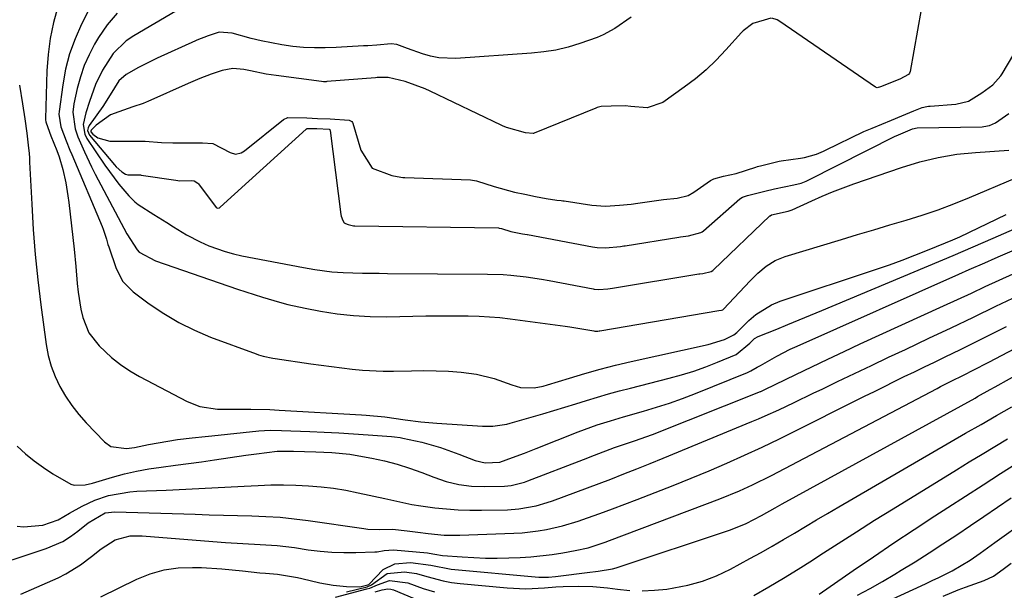
# Model space of a CAD drawing. Units: inches. Extents: x 1900207 to 1905551, y 427310 to 432607.
# Drawn here: x 1902669 to 1902898, y 428987 to 429120 of the extents above; entities that cross this region are included whole.
import ezdxf

# ---------------------------------------------------------------- set-up
doc = ezdxf.new("R2010")
doc.units = ezdxf.units.IN
doc.header["$MEASUREMENT"] = 0
doc.layers.add('7', color=7, linetype='Continuous')
doc.layers.add('8', color=7, linetype='Continuous')

msp = doc.modelspace()

# ---------------------------------------------------------------- linework, layer by layer
at = {"layer": '7', "color": 18}
for points in [[(1902687.8, 429127.65, 1758), (1902683.14, 429118.46, 1758), (1902681.62, 429115.06, 1758), (1902680.35, 429111.59, 1758), (1902679.43, 429108.01, 1758), (1902678.74, 429104.35, 1758), (1902677.9, 429098.14, 1758), (1902677.85, 429097.54, 1758), (1902678.29, 429094.56, 1758), (1902679.53, 429091.31, 1758), (1902680.41, 429089.16, 1758), (1902680.86, 429088.09, 1758), (1902687.97, 429071.33, 1758), (1902688.2, 429070.75, 1758), (1902688.93, 429068.38, 1758), (1902689.29, 429067.18, 1758), (1902689.48, 429066.59, 1758), (1902691.17, 429061.57, 1758), (1902692.75, 429058.53, 1758), (1902695.16, 429056.11, 1758), (1902698.91, 429053.34, 1758), (1902702.3, 429051.05, 1758), (1902705.79, 429048.97, 1758), (1902709.45, 429047.19, 1758), (1902713.21, 429045.6, 1758), (1902723.78, 429041.67, 1758), (1902724.32, 429041.48, 1758), (1902725.43, 429041.15, 1758), (1902727.69, 429040.67, 1758), (1902728.26, 429040.58, 1758), (1902736.56, 429039.38, 1758), (1902741.35, 429038.72, 1758), (1902746.15, 429038.1, 1758), (1902748.56, 429037.86, 1758), (1902753.38, 429037.64, 1758), (1902755.8, 429037.65, 1758), (1902759.96, 429037.77, 1758), (1902762.86, 429037.81, 1758), (1902765.75, 429037.77, 1758), (1902768.64, 429037.63, 1758), (1902771.53, 429037.42, 1758), (1902775.12, 429036.99, 1758), (1902779.28, 429035.98, 1758), (1902783.32, 429034.44, 1758), (1902785.36, 429033.85, 1758), (1902788.54, 429033.81, 1758), (1902790.65, 429034.18, 1758), (1902791.69, 429034.46, 1758), (1902796.75, 429036.05, 1758), (1902800.33, 429037.11, 1758), (1902803.92, 429038.12, 1758), (1902807.53, 429039.04, 1758), (1902811.16, 429039.89, 1758), (1902829.07, 429043.88, 1758), (1902832.91, 429045.06, 1758), (1902835.1, 429046.1, 1758), (1902835.73, 429046.7, 1758), (1902838.55, 429049.47, 1758), (1902840.2, 429050.88, 1758), (1902843.86, 429053.11, 1758), (1902845.86, 429053.94, 1758), (1902868.31, 429061.43, 1758), (1902871.3, 429062.46, 1758), (1902874.28, 429063.53, 1758), (1902877.24, 429064.66, 1758), (1902880.18, 429065.82, 1758), (1902884.39, 429067.52, 1758), (1902886.04, 429068.22, 1758), (1902887.67, 429068.97, 1758), (1902898.49, 429074.12, 1758)], [(1902705.13, 429121.47, 1754), (1902695.29, 429115.79, 1754), (1902693.52, 429114.58, 1754), (1902690.5, 429111.63, 1754), (1902688.01, 429107.72, 1754), (1902686.41, 429104.38, 1754), (1902684.96, 429100.43, 1754), (1902684.13, 429097.82, 1754), (1902683.52, 429095.08, 1754), (1902683.88, 429092.86, 1754), (1902684.4, 429091.81, 1754), (1902688.55, 429085.66, 1754), (1902690.71, 429082.65, 1754), (1902691.86, 429081.21, 1754), (1902694.14, 429078.51, 1754), (1902695.56, 429077.1, 1754), (1902696.34, 429076.48, 1754), (1902699.97, 429074.17, 1754), (1902703.01, 429072.26, 1754), (1902704.52, 429071.3, 1754), (1902707.56, 429069.42, 1754), (1902710.73, 429067.77, 1754), (1902712.79, 429066.86, 1754), (1902716.58, 429065.51, 1754), (1902718.53, 429064.99, 1754), (1902720.49, 429064.55, 1754), (1902734.87, 429061.81, 1754), (1902737.48, 429061.35, 1754), (1902741.42, 429060.81, 1754), (1902744.07, 429060.61, 1754), (1902748.55, 429060.5, 1754), (1902752.43, 429060.45, 1754), (1902754.37, 429060.44, 1754), (1902777.71, 429060.28, 1754), (1902781.31, 429060.16, 1754), (1902783.11, 429060.02, 1754), (1902786.69, 429059.62, 1754), (1902790.26, 429059.08, 1754), (1902792.03, 429058.76, 1754), (1902802.28, 429056.81, 1754), (1902802.5, 429056.77, 1754), (1902803.64, 429056.68, 1754), (1902805.69, 429056.82, 1754), (1902806.84, 429056.98, 1754), (1902826.93, 429060.32, 1754), (1902827.15, 429060.36, 1754), (1902827.82, 429060.44, 1754), (1902829.77, 429060.85, 1754), (1902830.14, 429061.1, 1754), (1902830.31, 429061.25, 1754), (1902843.46, 429073.8, 1754), (1902843.52, 429073.86, 1754), (1902843.87, 429074.03, 1754), (1902847.69, 429074.91, 1754), (1902848.44, 429075.15, 1754), (1902848.64, 429075.24, 1754), (1902853.23, 429077.34, 1754), (1902855.64, 429078.4, 1754), (1902858.07, 429079.42, 1754), (1902860.52, 429080.36, 1754), (1902863, 429081.25, 1754), (1902874.14, 429085.08, 1754), (1902878.36, 429086.39, 1754), (1902882.65, 429087.42, 1754), (1902887, 429088.17, 1754), (1902891.38, 429088.62, 1754), (1902899.1, 429089.14, 1754)], [(1902691.47, 429121.02, 1756), (1902689.13, 429118.32, 1756), (1902687.07, 429115.35, 1756), (1902686.19, 429113.83, 1756), (1902684.9, 429111.35, 1756), (1902683.77, 429108.81, 1756), (1902682.88, 429106.17, 1756), (1902682.15, 429103.47, 1756), (1902681.35, 429099.91, 1756), (1902681.11, 429097.97, 1756), (1902681.64, 429094.11, 1756), (1902682.29, 429092.25, 1756), (1902683.79, 429088.75, 1756), (1902685.44, 429085.27, 1756), (1902686.32, 429083.55, 1756), (1902693.7, 429069.62, 1756), (1902696.12, 429065.88, 1756), (1902696.53, 429065.41, 1756), (1902700.36, 429063.37, 1756), (1902719.47, 429056.76, 1756), (1902721.41, 429056.11, 1756), (1902725.31, 429054.86, 1756), (1902729.23, 429053.72, 1756), (1902731.21, 429053.21, 1756), (1902735.21, 429052.34, 1756), (1902738.82, 429051.65, 1756), (1902742.64, 429051.04, 1756), (1902746.48, 429050.59, 1756), (1902750.34, 429050.38, 1756), (1902754.22, 429050.33, 1756), (1902763.32, 429050.51, 1756), (1902768.26, 429050.57, 1756), (1902773.21, 429050.57, 1756), (1902775.74, 429050.5, 1756), (1902780.54, 429050.16, 1756), (1902782.93, 429049.88, 1756), (1902795.75, 429048.12, 1756), (1902796.89, 429047.96, 1756), (1902799.16, 429047.6, 1756), (1902802.42, 429047.02, 1756), (1902802.71, 429046.98, 1756), (1902803.37, 429047.01, 1756), (1902803.67, 429047.04, 1756), (1902803.82, 429047.06, 1756), (1902803.89, 429047.07, 1756), (1902831.58, 429051.76, 1756), (1902832.21, 429051.84, 1756), (1902832.47, 429051.93, 1756), (1902832.59, 429052.02, 1756), (1902832.64, 429052.07, 1756), (1902838.9, 429058.73, 1756), (1902840.69, 429060.48, 1756), (1902842.61, 429062.09, 1756), (1902844.7, 429063.42, 1756), (1902845.83, 429063.92, 1756), (1902847, 429064.35, 1756), (1902860.11, 429068.32, 1756), (1902863.87, 429069.46, 1756), (1902867.64, 429070.59, 1756), (1902871.41, 429071.7, 1756), (1902875.18, 429072.82, 1756), (1902878.92, 429073.99, 1756), (1902882.64, 429075.24, 1756), (1902886.32, 429076.62, 1756), (1902889.96, 429078.09, 1756), (1902900.61, 429082.6, 1756)], [(1902811.14, 429120.12, 1752), (1902807.32, 429117.48, 1752), (1902804.64, 429115.96, 1752), (1902803.23, 429115.34, 1752), (1902799.21, 429113.93, 1752), (1902796.44, 429113.11, 1752), (1902793.63, 429112.45, 1752), (1902790.78, 429111.99, 1752), (1902787.9, 429111.69, 1752), (1902770.31, 429110.5, 1752), (1902766.37, 429110.64, 1752), (1902764.45, 429111.03, 1752), (1902762.55, 429111.58, 1752), (1902759.06, 429112.83, 1752), (1902756.59, 429113.72, 1752), (1902755.22, 429113.88, 1752), (1902751.94, 429113.61, 1752), (1902749.84, 429113.46, 1752), (1902748.79, 429113.39, 1752), (1902742.41, 429113.02, 1752), (1902739.89, 429112.94, 1752), (1902737.37, 429112.94, 1752), (1902734.85, 429113.07, 1752), (1902732.34, 429113.28, 1752), (1902729.75, 429113.62, 1752), (1902724.98, 429114.55, 1752), (1902722.63, 429115.16, 1752), (1902718.25, 429116.4, 1752), (1902715.16, 429116.6, 1752), (1902712.66, 429115.79, 1752), (1902710.02, 429114.73, 1752), (1902709.7, 429114.58, 1752), (1902700.75, 429110.56, 1752), (1902696.41, 429108.39, 1752), (1902693.54, 429106.75, 1752), (1902691.85, 429105.28, 1752), (1902689.82, 429102.02, 1752), (1902688.06, 429099.33, 1752), (1902684.89, 429094.86, 1752), (1902684.65, 429094.29, 1752), (1902684.55, 429093.73, 1752), (1902684.98, 429092.63, 1752), (1902690.82, 429085.69, 1752), (1902691.22, 429085.25, 1752), (1902692.55, 429084.08, 1752), (1902693.34, 429083.52, 1752), (1902693.94, 429083.38, 1752), (1902694.77, 429083.4, 1752), (1902696.3, 429083.41, 1752), (1902696.65, 429083.38, 1752), (1902696.83, 429083.36, 1752), (1902697, 429083.33, 1752), (1902705.13, 429082.12, 1752), (1902706.06, 429082.02, 1752), (1902708.71, 429082.03, 1752), (1902709.38, 429081.96, 1752), (1902710.24, 429081.45, 1752), (1902710.39, 429081.28, 1752), (1902714.52, 429075.79, 1752), (1902714.61, 429075.71, 1752), (1902714.84, 429075.62, 1752), (1902715.23, 429075.71, 1752), (1902715.34, 429075.78, 1752), (1902715.45, 429075.87, 1752), (1902735.43, 429094.02, 1752), (1902735.51, 429094.08, 1752), (1902735.59, 429094.13, 1752), (1902735.68, 429094.17, 1752), (1902737.9, 429094.15, 1752), (1902740.8, 429093.99, 1752), (1902740.95, 429093.92, 1752), (1902741, 429093.86, 1752), (1902741.06, 429093.72, 1752), (1902743.55, 429074.11, 1752), (1902743.61, 429073.76, 1752), (1902743.98, 429072.75, 1752), (1902744.27, 429072.24, 1752), (1902744.59, 429072.03, 1752), (1902745.24, 429071.81, 1752), (1902746.49, 429071.51, 1752), (1902746.79, 429071.49, 1752), (1902780.22, 429071, 1752), (1902780.44, 429070.99, 1752), (1902780.97, 429070.88, 1752), (1902783.16, 429070.18, 1752), (1902785.86, 429069.64, 1752), (1902786.93, 429069.49, 1752), (1902787.03, 429069.47, 1752), (1902802.13, 429066.59, 1752), (1902803.27, 429066.43, 1752), (1902805.18, 429066.41, 1752), (1902808.64, 429066.71, 1752), (1902809.41, 429066.82, 1752), (1902809.79, 429066.88, 1752), (1902822.28, 429068.88, 1752), (1902822.65, 429068.94, 1752), (1902824.52, 429069.16, 1752), (1902827.4, 429069.92, 1752), (1902827.71, 429070.14, 1752), (1902828, 429070.37, 1752), (1902836.43, 429077.77, 1752), (1902837.05, 429078.19, 1752), (1902838.24, 429078.56, 1752), (1902842.31, 429079.57, 1752), (1902844.5, 429080.14, 1752), (1902849.06, 429081.07, 1752), (1902850.72, 429081.44, 1752), (1902851.94, 429081.93, 1752), (1902852.53, 429082.21, 1752), (1902872.64, 429092.4, 1752), (1902872.85, 429092.5, 1752), (1902873.97, 429092.96, 1752), (1902876.64, 429094.08, 1752), (1902877.76, 429094.36, 1752), (1902892.88, 429094.59, 1752), (1902893.31, 429094.62, 1752), (1902894.58, 429094.84, 1752), (1902896.03, 429095.5, 1752), (1902899.09, 429097.67, 1752)], [(1902668.66, 429104.3, 1762), (1902669.35, 429099.95, 1762), (1902669.93, 429096.45, 1762), (1902670.41, 429093.09, 1762), (1902670.73, 429090.29, 1762), (1902670.91, 429088.32, 1762), (1902670.98, 429087.34, 1762), (1902671.04, 429086.35, 1762), (1902671.53, 429076.56, 1762), (1902671.9, 429070.68, 1762), (1902672.36, 429064.81, 1762), (1902672.97, 429058.95, 1762), (1902673.67, 429053.11, 1762), (1902674.88, 429043.9, 1762), (1902675.36, 429041.34, 1762), (1902676.03, 429038.83, 1762), (1902676.96, 429036.42, 1762), (1902678.08, 429034.06, 1762), (1902679.42, 429031.81, 1762), (1902680.87, 429029.65, 1762), (1902682.49, 429027.6, 1762), (1902684.22, 429025.64, 1762), (1902688.46, 429021.21, 1762), (1902689.94, 429020.14, 1762), (1902693.61, 429019.64, 1762), (1902695.5, 429019.9, 1762), (1902698.71, 429020.58, 1762), (1902703.23, 429021.39, 1762), (1902705.49, 429021.72, 1762), (1902708.92, 429022.13, 1762), (1902711.96, 429022.47, 1762), (1902713.48, 429022.63, 1762), (1902724.45, 429023.78, 1762), (1902727.09, 429023.91, 1762), (1902729.74, 429023.85, 1762), (1902736.28, 429023.58, 1762), (1902739.68, 429023.43, 1762), (1902743.08, 429023.26, 1762), (1902746.48, 429023.06, 1762), (1902749.88, 429022.84, 1762), (1902755.34, 429022.46, 1762), (1902756.01, 429022.4, 1762), (1902757.33, 429022.21, 1762), (1902757.99, 429022.08, 1762), (1902762.37, 429021.1, 1762), (1902766.76, 429019.91, 1762), (1902771.03, 429018.36, 1762), (1902774.8, 429016.82, 1762), (1902777.12, 429016.29, 1762), (1902780.56, 429016.46, 1762), (1902783.55, 429017.55, 1762), (1902786.29, 429018.6, 1762), (1902789.03, 429019.67, 1762), (1902798.77, 429023.5, 1762), (1902800.26, 429024.07, 1762), (1902803.27, 429025.13, 1762), (1902806.31, 429026.1, 1762), (1902809.37, 429027.01, 1762), (1902814, 429028.33, 1762), (1902817.06, 429029.25, 1762), (1902820.1, 429030.24, 1762), (1902823.11, 429031.32, 1762), (1902826.1, 429032.47, 1762), (1902838.25, 429037.37, 1762), (1902839.03, 429037.72, 1762), (1902840.52, 429038.56, 1762), (1902841.27, 429039, 1762), (1902845.08, 429041.17, 1762), (1902848.2, 429042.76, 1762), (1902849.79, 429043.5, 1762), (1902887.45, 429060.25, 1762), (1902889.88, 429061.32, 1762), (1902893.53, 429062.9, 1762), (1902895.96, 429063.95, 1762), (1902897.18, 429064.48, 1762), (1902913.2, 429071.38, 1762)], [(1902668.12, 429020.18, 1764), (1902670.07, 429018.42, 1764), (1902672.1, 429016.75, 1764), (1902674.24, 429015.22, 1764), (1902676.44, 429013.77, 1764), (1902680.64, 429011.33, 1764), (1902681.43, 429011.09, 1764), (1902683.95, 429011.22, 1764), (1902685.65, 429011.61, 1764), (1902690.36, 429012.99, 1764), (1902693.15, 429013.74, 1764), (1902695.96, 429014.4, 1764), (1902698.8, 429014.91, 1764), (1902701.65, 429015.33, 1764), (1902705.03, 429015.75, 1764), (1902708.07, 429016.14, 1764), (1902711.11, 429016.56, 1764), (1902714.14, 429016.99, 1764), (1902721.37, 429018.06, 1764), (1902723.89, 429018.42, 1764), (1902728.71, 429019.05, 1764), (1902732.48, 429019, 1764), (1902735.09, 429018.93, 1764), (1902737.71, 429018.87, 1764), (1902741.46, 429018.74, 1764), (1902745.66, 429018.3, 1764), (1902747.76, 429017.96, 1764), (1902750.73, 429017.4, 1764), (1902753.69, 429016.75, 1764), (1902756.62, 429015.99, 1764), (1902759.51, 429015.08, 1764), (1902762.36, 429014.05, 1764), (1902765.19, 429012.94, 1764), (1902768.06, 429011.97, 1764), (1902771, 429011.27, 1764), (1902774, 429010.86, 1764), (1902777.03, 429010.76, 1764), (1902781.62, 429010.88, 1764), (1902783.2, 429011.06, 1764), (1902786.3, 429011.84, 1764), (1902787.05, 429012.11, 1764), (1902800.07, 429017.09, 1764), (1902802.64, 429018.08, 1764), (1902807.29, 429019.9, 1764), (1902811.93, 429021.41, 1764), (1902816.12, 429022.9, 1764), (1902841.26, 429032.89, 1764), (1902841.39, 429032.94, 1764), (1902841.64, 429033.05, 1764), (1902842.15, 429033.29, 1764), (1902842.27, 429033.35, 1764), (1902849.49, 429036.88, 1764), (1902853.24, 429038.69, 1764), (1902856.99, 429040.48, 1764), (1902860.75, 429042.25, 1764), (1902864.52, 429043.99, 1764), (1902883.88, 429052.87, 1764), (1902887.13, 429054.36, 1764), (1902890.39, 429055.86, 1764), (1902893.64, 429057.35, 1764), (1902896.9, 429058.84, 1764), (1902900.15, 429060.33, 1764)], [(1902668.11, 429001.59, 1766), (1902669.62, 429001.42, 1766), (1902674.09, 429001.83, 1766), (1902677.7, 429003.02, 1766), (1902680.35, 429004.55, 1766), (1902683.27, 429006.18, 1766), (1902686.27, 429007.62, 1766), (1902689.43, 429008.67, 1766), (1902694.36, 429009.55, 1766), (1902696.02, 429009.68, 1766), (1902702.85, 429009.98, 1766), (1902707.4, 429010.18, 1766), (1902711.95, 429010.4, 1766), (1902716.5, 429010.63, 1766), (1902721.05, 429010.87, 1766), (1902724.29, 429011.05, 1766), (1902727.21, 429011.15, 1766), (1902730.14, 429011.19, 1766), (1902733.07, 429011.13, 1766), (1902735.99, 429010.99, 1766), (1902738.91, 429010.74, 1766), (1902741.81, 429010.4, 1766), (1902744.7, 429009.93, 1766), (1902747.57, 429009.36, 1766), (1902753.75, 429008.01, 1766), (1902755.84, 429007.53, 1766), (1902760.04, 429006.6, 1766), (1902762.17, 429006.27, 1766), (1902765.45, 429005.85, 1766), (1902768.16, 429005.56, 1766), (1902770.88, 429005.36, 1766), (1902773.6, 429005.28, 1766), (1902776.32, 429005.27, 1766), (1902782.33, 429005.4, 1766), (1902785.02, 429005.58, 1766), (1902789, 429006.3, 1766), (1902791.59, 429007.04, 1766), (1902792.86, 429007.49, 1766), (1902806.38, 429012.54, 1766), (1902809.45, 429013.71, 1766), (1902812.5, 429014.9, 1766), (1902815.55, 429016.12, 1766), (1902818.59, 429017.36, 1766), (1902839.26, 429025.93, 1766), (1902840.83, 429026.59, 1766), (1902842.4, 429027.27, 1766), (1902845.51, 429028.69, 1766), (1902849.11, 429030.39, 1766), (1902853.56, 429032.51, 1766), (1902855.79, 429033.58, 1766), (1902859.22, 429035.23, 1766), (1902863.16, 429037.12, 1766), (1902867.11, 429039, 1766), (1902871.06, 429040.88, 1766), (1902875.01, 429042.74, 1766), (1902880.45, 429045.31, 1766), (1902885.68, 429047.78, 1766), (1902890.9, 429050.26, 1766), (1902896.12, 429052.76, 1766), (1902901.33, 429055.26, 1766)], [(1902658.91, 428991.08, 1768), (1902674.87, 428996.33, 1768), (1902678.75, 428998.01, 1768), (1902680.54, 428999.12, 1768), (1902682.26, 429000.36, 1768), (1902684.67, 429002.31, 1768), (1902688.64, 429004.66, 1768), (1902690.89, 429004.89, 1768), (1902709.58, 429004.33, 1768), (1902712.88, 429004.23, 1768), (1902716.18, 429004.14, 1768), (1902719.49, 429004.06, 1768), (1902722.79, 429003.98, 1768), (1902726.09, 429003.85, 1768), (1902729.38, 429003.63, 1768), (1902732.66, 429003.3, 1768), (1902735.93, 429002.88, 1768), (1902748.89, 429000.98, 1768), (1902749.82, 429000.88, 1768), (1902752.62, 429000.79, 1768), (1902755.54, 429000.89, 1768), (1902758.95, 429000.51, 1768), (1902761.45, 429000.19, 1768), (1902763.88, 428999.84, 1768), (1902767.57, 428999.47, 1768), (1902771.28, 428999.44, 1768), (1902783.82, 428999.9, 1768), (1902785.73, 429000.01, 1768), (1902789.52, 429000.44, 1768), (1902791.41, 429000.75, 1768), (1902795.14, 429001.6, 1768), (1902798.79, 429002.73, 1768), (1902800.98, 429003.5, 1768), (1902803.88, 429004.53, 1768), (1902806.77, 429005.58, 1768), (1902809.65, 429006.66, 1768), (1902812.52, 429007.75, 1768), (1902816.76, 429009.39, 1768), (1902820.96, 429011.04, 1768), (1902825.13, 429012.73, 1768), (1902829.29, 429014.46, 1768), (1902833.43, 429016.23, 1768), (1902837.54, 429018.06, 1768), (1902841.63, 429019.94, 1768), (1902845.69, 429021.89, 1768), (1902849.73, 429023.88, 1768), (1902863.15, 429030.64, 1768), (1902865.47, 429031.8, 1768), (1902867.79, 429032.96, 1768), (1902870.12, 429034.11, 1768), (1902872.44, 429035.25, 1768), (1902874.77, 429036.39, 1768), (1902877.11, 429037.52, 1768), (1902879.44, 429038.65, 1768), (1902881.78, 429039.78, 1768), (1902884.28, 429040.99, 1768), (1902887.86, 429042.72, 1768), (1902891.44, 429044.48, 1768), (1902895, 429046.25, 1768), (1902898.56, 429048.03, 1768)], [(1902687.66, 428985.13, 1772), (1902696.02, 428989.19, 1772), (1902699.15, 428990.44, 1772), (1902702.35, 428991.37, 1772), (1902705.65, 428991.82, 1772), (1902709.01, 428991.96, 1772), (1902711.07, 428991.9, 1772), (1902715.84, 428991.64, 1772), (1902720.59, 428991.18, 1772), (1902724.66, 428990.71, 1772), (1902726.02, 428990.6, 1772), (1902728.74, 428990.4, 1772), (1902733.42, 428989.58, 1772), (1902734.48, 428989.34, 1772), (1902738.67, 428988.37, 1772), (1902741.73, 428987.81, 1772), (1902744.82, 428987.52, 1772), (1902747.93, 428987.45, 1772), (1902749.85, 428987.87, 1772), (1902750.03, 428987.98, 1772), (1902753.37, 428991.44, 1772), (1902756.14, 428992.75, 1772), (1902759.76, 428993.08, 1772), (1902764.49, 428992.48, 1772), (1902769.21, 428991.57, 1772), (1902789.66, 428989.68, 1772), (1902790.22, 428989.65, 1772), (1902791.9, 428989.69, 1772), (1902793.56, 428989.86, 1772), (1902794.11, 428989.93, 1772), (1902800.87, 428990.77, 1772), (1902803.44, 428991.06, 1772), (1902806.83, 428991.61, 1772), (1902807.65, 428991.85, 1772), (1902834.27, 429000.73, 1772), (1902837.97, 429002.22, 1772), (1902841.52, 429004.04, 1772), (1902844.72, 429005.86, 1772), (1902846.33, 429006.75, 1772), (1902891.24, 429031.4, 1772), (1902891.83, 429031.72, 1772), (1902894.75, 429033.35, 1772), (1902895.91, 429034, 1772), (1902905.96, 429039.62, 1772)], [(1902813.75, 428986.5, 1774), (1902816.62, 428986.63, 1774), (1902819.49, 428986.92, 1774), (1902824.35, 428987.81, 1774), (1902827.77, 428988.74, 1774), (1902831.06, 428990.03, 1774), (1902834.28, 428991.56, 1774), (1902838.79, 428994, 1774), (1902841.41, 428995.45, 1774), (1902844.02, 428996.91, 1774), (1902846.61, 428998.42, 1774), (1902849.18, 428999.94, 1774), (1902851.75, 429001.48, 1774), (1902854.33, 429003.01, 1774), (1902856.91, 429004.53, 1774), (1902859.49, 429006.04, 1774), (1902889.06, 429023.19, 1774), (1902892.64, 429025.26, 1774), (1902896.21, 429027.33, 1774), (1902899.79, 429029.39, 1774)], [(1902839.74, 428985.45, 1776), (1902843.2, 428987.43, 1776), (1902846.63, 428989.45, 1776), (1902850.01, 428991.53, 1776), (1902853.37, 428993.67, 1776), (1902855.13, 428994.81, 1776), (1902859.36, 428997.54, 1776), (1902863.6, 429000.24, 1776), (1902867.86, 429002.92, 1776), (1902872.14, 429005.57, 1776), (1902886.95, 429014.7, 1776), (1902889.91, 429016.51, 1776), (1902892.87, 429018.32, 1776), (1902895.83, 429020.13, 1776), (1902898.79, 429021.93, 1776)], [(1902854.93, 428985.72, 1778), (1902862.89, 428991.22, 1778), (1902867.6, 428994.45, 1778), (1902872.33, 428997.65, 1778), (1902877.09, 429000.81, 1778), (1902881.87, 429003.93, 1778), (1902884.89, 429005.9, 1778), (1902889, 429008.55, 1778), (1902893.1, 429011.2, 1778), (1902897.21, 429013.84, 1778), (1902901.33, 429016.48, 1778)], [(1902864.37, 428981.03, 1782), (1902879.74, 428988.14, 1782), (1902881.29, 428988.87, 1782), (1902882.84, 428989.62, 1782), (1902885.9, 428991.19, 1782), (1902890.09, 428993.64, 1782), (1902892.43, 428995.26, 1782), (1902895.89, 428997.74, 1782), (1902910.6, 429008.34, 1782)], [(1902883.85, 428985.28, 1784), (1902887.29, 428986.7, 1784), (1902889.02, 428987.36, 1784), (1902893.36, 428988.93, 1784), (1902895.54, 428989.92, 1784), (1902897.83, 428991.54, 1784), (1902899.68, 428992.96, 1784)], [(1902744.83, 428986.24, 1774), (1902749.68, 428987.4, 1774), (1902750.71, 428987.88, 1774), (1902754.34, 428990.5, 1774), (1902758.39, 428990.96, 1774), (1902761.14, 428990.56, 1774), (1902763.58, 428989.83, 1774), (1902767.39, 428988.81, 1774), (1902769.33, 428988.47, 1774), (1902771.29, 428988.22, 1774), (1902782.3, 428987.19, 1774), (1902786.65, 428986.99, 1774), (1902791, 428987.18, 1774), (1902793.63, 428987.4, 1774), (1902795.35, 428987.5, 1774), (1902798.8, 428987.6, 1774), (1902802.24, 428987.51, 1774), (1902805.67, 428987.17, 1774), (1902808, 428986.86, 1774), (1902810.87, 428986.6, 1774)], [(1902742.31, 428985.01, 1776), (1902749.62, 428986.95, 1776), (1902750.26, 428987.15, 1776), (1902752.1, 428987.93, 1776), (1902754.87, 428988.89, 1776), (1902759.13, 428988.4, 1776), (1902762.7, 428987.08, 1776), (1902765.33, 428986.23, 1776)], [(1902751.5, 428986.27, 1778), (1902753.12, 428986.73, 1778), (1902754.48, 428986.96, 1778), (1902755.17, 428986.9, 1778), (1902755.5, 428986.82, 1778), (1902755.83, 428986.71, 1778), (1902764.5, 428983.1, 1778)]]:
    msp.add_polyline3d(points, dxfattribs=at)
at = {"layer": '8', "color": 18}
for points in [[(1902677.65, 429122.51, 1760), (1902676.63, 429118.85, 1760), (1902675.82, 429115.15, 1760), (1902675.33, 429111.4, 1760), (1902675.06, 429107.61, 1760), (1902674.74, 429096.42, 1760), (1902674.75, 429096.18, 1760), (1902674.8, 429095.71, 1760), (1902675.64, 429093.31, 1760), (1902675.98, 429092.46, 1760), (1902677.37, 429089.02, 1760), (1902677.92, 429087.57, 1760), (1902678.81, 429084.59, 1760), (1902679.46, 429081.55, 1760), (1902679.96, 429078.47, 1760), (1902680.15, 429076.93, 1760), (1902681.42, 429066.05, 1760), (1902681.83, 429062.05, 1760), (1902682.15, 429058.04, 1760), (1902682.34, 429056.03, 1760), (1902682.97, 429052.1, 1760), (1902683.41, 429050.12, 1760), (1902684.85, 429046.56, 1760), (1902687.22, 429043.53, 1760), (1902690.15, 429040.85, 1760), (1902692.21, 429039.22, 1760), (1902694.4, 429037.77, 1760), (1902696.67, 429036.44, 1760), (1902707.75, 429030.56, 1760), (1902710.67, 429029.42, 1760), (1902714.83, 429028.84, 1760), (1902715.88, 429028.81, 1760), (1902720.32, 429028.83, 1760), (1902722.54, 429028.82, 1760), (1902726.97, 429028.7, 1760), (1902729.18, 429028.59, 1760), (1902748.36, 429027.52, 1760), (1902749.45, 429027.44, 1760), (1902753.78, 429026.99, 1760), (1902758.52, 429026.31, 1760), (1902762.2, 429025.83, 1760), (1902765.89, 429025.52, 1760), (1902776.53, 429024.86, 1760), (1902777.34, 429024.83, 1760), (1902778.97, 429024.85, 1760), (1902782.19, 429025.31, 1760), (1902782.98, 429025.52, 1760), (1902790.58, 429027.74, 1760), (1902793.14, 429028.5, 1760), (1902795.69, 429029.26, 1760), (1902798.23, 429030.04, 1760), (1902800.77, 429030.83, 1760), (1902803.32, 429031.61, 1760), (1902805.88, 429032.36, 1760), (1902808.44, 429033.06, 1760), (1902811.02, 429033.73, 1760), (1902820.04, 429036.01, 1760), (1902822.9, 429036.79, 1760), (1902825.73, 429037.67, 1760), (1902828.52, 429038.67, 1760), (1902831.28, 429039.75, 1760), (1902835.63, 429041.57, 1760), (1902838.79, 429044.2, 1760), (1902839.87, 429045.24, 1760), (1902840.74, 429045.71, 1760), (1902845.05, 429047.45, 1760), (1902847.68, 429048.52, 1760), (1902850.3, 429049.59, 1760), (1902852.92, 429050.67, 1760), (1902855.53, 429051.76, 1760), (1902886.12, 429064.6, 1760), (1902888.47, 429065.59, 1760), (1902890.81, 429066.6, 1760), (1902893.14, 429067.61, 1760), (1902895.48, 429068.62, 1760), (1902908.46, 429074.28, 1760)], [(1902878.68, 429121.86, 1750), (1902876.13, 429107.42, 1750), (1902875.98, 429107.04, 1750), (1902875.71, 429106.73, 1750), (1902873.71, 429105.69, 1750), (1902869.26, 429103.84, 1750), (1902868.47, 429103.68, 1750), (1902868.08, 429103.81, 1750), (1902845.75, 429119.12, 1750), (1902845.17, 429119.46, 1750), (1902843.92, 429119.87, 1750)], [(1902843.69, 429119.85, 1750), (1902842.14, 429119.42, 1750), (1902839.48, 429118.63, 1750), (1902837.23, 429116.93, 1750), (1902836.84, 429116.52, 1750), (1902833.23, 429112.46, 1750), (1902830.97, 429110.09, 1750), (1902828.62, 429107.83, 1750), (1902826.11, 429105.74, 1750), (1902823.49, 429103.76, 1750), (1902818.5, 429100.24, 1750), (1902814.84, 429098.98, 1750), (1902811.04, 429099.3, 1750), (1902809.72, 429099.47, 1750), (1902806.53, 429099.35, 1750), (1902804.16, 429099.33, 1750), (1902803.21, 429099.06, 1750), (1902802.9, 429098.94, 1750), (1902788.57, 429093.06, 1750), (1902788.43, 429093.02, 1750), (1902788.29, 429092.98, 1750), (1902786.55, 429093.17, 1750), (1902782.14, 429094.42, 1750), (1902781.19, 429094.79, 1750), (1902781.04, 429094.86, 1750), (1902780.89, 429094.93, 1750), (1902764.33, 429102.84, 1750), (1902763.14, 429103.38, 1750), (1902758.49, 429105.08, 1750), (1902754.54, 429106.03, 1750), (1902752, 429106.02, 1750), (1902751.57, 429105.99, 1750), (1902740.3, 429105.09, 1750), (1902740.13, 429105.07, 1750), (1902739.49, 429105.06, 1750), (1902739, 429105.1, 1750), (1902728.46, 429106.48, 1750), (1902726.1, 429106.85, 1750), (1902722.48, 429107.6, 1750), (1902720.91, 429107.91, 1750), (1902718.36, 429108.13, 1750), (1902715.87, 429107.67, 1750), (1902713.32, 429106.79, 1750), (1902710.69, 429105.79, 1750), (1902707.94, 429104.62, 1750), (1902698.59, 429100.45, 1750), (1902698.22, 429100.29, 1750), (1902697.47, 429100, 1750), (1902695.08, 429099.19, 1750), (1902691.83, 429098.09, 1750), (1902689.88, 429097.33, 1750), (1902686.53, 429094.94, 1750), (1902685.37, 429093.8, 1750), (1902685.27, 429093.55, 1750), (1902685.3, 429093.43, 1750), (1902685.8, 429092.82, 1750), (1902686.96, 429091.98, 1750), (1902689.73, 429091.21, 1750), (1902692.65, 429091.19, 1750), (1902695.39, 429091.26, 1750), (1902697.94, 429091.23, 1750), (1902701.75, 429090.92, 1750), (1902704.4, 429090.81, 1750), (1902706.85, 429090.82, 1750), (1902711.32, 429090.85, 1750), (1902713.73, 429090.64, 1750), (1902717.74, 429088.6, 1750), (1902718.98, 429088.18, 1750), (1902720.32, 429088.51, 1750), (1902720.72, 429088.74, 1750), (1902721.11, 429089, 1750), (1902730.19, 429096.24, 1750), (1902731.21, 429096.7, 1750), (1902735.58, 429096.64, 1750), (1902738.11, 429096.53, 1750), (1902741.06, 429096.4, 1750), (1902745.5, 429096.11, 1750), (1902746.11, 429095.78, 1750), (1902746.24, 429095.59, 1750), (1902746.33, 429095.38, 1750), (1902748.16, 429089.13, 1750), (1902750.84, 429084.97, 1750), (1902755.38, 429083.24, 1750), (1902757.53, 429082.82, 1750), (1902757.98, 429082.78, 1750), (1902758.43, 429082.76, 1750), (1902773.72, 429082.18, 1750), (1902775.12, 429082.01, 1750), (1902779.24, 429080.67, 1750), (1902783.95, 429079.34, 1750), (1902786.42, 429078.84, 1750), (1902788.88, 429078.35, 1750), (1902791.35, 429077.86, 1750), (1902793.84, 429077.51, 1750), (1902794.87, 429077.39, 1750), (1902795.22, 429077.34, 1750), (1902795.56, 429077.29, 1750), (1902801.98, 429076.3, 1750), (1902805.19, 429076.08, 1750), (1902808.42, 429076.28, 1750), (1902811.12, 429076.53, 1750), (1902812.74, 429076.75, 1750), (1902817.62, 429077.47, 1750), (1902818.67, 429077.61, 1750), (1902821.84, 429077.92, 1750), (1902824.4, 429078.55, 1750), (1902825.77, 429079.32, 1750), (1902829.63, 429082.06, 1750), (1902830.39, 429082.46, 1750), (1902832.69, 429083.09, 1750), (1902835.64, 429083.72, 1750), (1902840.15, 429085.2, 1750), (1902840.61, 429085.34, 1750), (1902841.61, 429085.54, 1750), (1902845.61, 429086.54, 1750), (1902846.06, 429086.62, 1750), (1902850.59, 429087.29, 1750), (1902851.53, 429087.45, 1750), (1902854.28, 429088.2, 1750), (1902855.42, 429088.67, 1750), (1902855.91, 429088.89, 1750), (1902856.41, 429089.12, 1750), (1902865.36, 429093.45, 1750), (1902867.28, 429094.28, 1750), (1902871.76, 429096.1, 1750), (1902874.16, 429097.11, 1750), (1902876.97, 429098.28, 1750), (1902878.93, 429099.03, 1750), (1902880.02, 429099.29, 1750), (1902880.39, 429099.34, 1750), (1902880.77, 429099.38, 1750), (1902886.8, 429099.86, 1750), (1902889.71, 429100.55, 1750), (1902892.82, 429102.5, 1750), (1902895.4, 429104.36, 1750), (1902897.24, 429106.46, 1750), (1902897.55, 429106.93, 1750), (1902901.75, 429113.97, 1750)], [(1902669, 428985.71, 1770), (1902677.7, 428989.54, 1770), (1902679.51, 428990.43, 1770), (1902682.93, 428992.54, 1770), (1902685.44, 428994.52, 1770), (1902687.72, 428996.27, 1770), (1902691, 428998.35, 1770), (1902694.47, 428999.34, 1770), (1902696.34, 428999.34, 1770), (1902697.27, 428999.29, 1770), (1902698.21, 428999.23, 1770), (1902716.69, 428997.79, 1770), (1902720.7, 428997.51, 1770), (1902724.71, 428997.32, 1770), (1902728.72, 428997.06, 1770), (1902730.72, 428996.83, 1770), (1902732.71, 428996.56, 1770), (1902735.95, 428996.06, 1770), (1902738.7, 428995.71, 1770), (1902741.46, 428995.47, 1770), (1902744.23, 428995.39, 1770), (1902747, 428995.41, 1770), (1902751.46, 428995.58, 1770), (1902752.01, 428995.61, 1770), (1902753.63, 428995.87, 1770), (1902755.81, 428996.03, 1770), (1902763.69, 428995.36, 1770), (1902764.13, 428995.31, 1770), (1902765.44, 428995.05, 1770), (1902767.19, 428994.74, 1770), (1902771.76, 428994.4, 1770), (1902774.49, 428994.24, 1770), (1902777.22, 428994.14, 1770), (1902779.95, 428994.13, 1770), (1902782.69, 428994.19, 1770), (1902785.33, 428994.29, 1770), (1902787.82, 428994.43, 1770), (1902792.79, 428994.96, 1770), (1902795.26, 428995.35, 1770), (1902798.14, 428995.86, 1770), (1902801.17, 428996.55, 1770), (1902805.11, 428997.84, 1770), (1902806.08, 428998.2, 1770), (1902831.82, 429007.96, 1770), (1902836.39, 429009.82, 1770), (1902839.39, 429011.17, 1770), (1902843.81, 429013.36, 1770), (1902882.39, 429033.66, 1770), (1902883.17, 429034.07, 1770), (1902885.53, 429035.26, 1770), (1902888.69, 429036.82, 1770), (1902890.78, 429037.86, 1770), (1902894.43, 429039.73, 1770), (1902925.03, 429055.81, 1770)], [(1902863.9, 428985.47, 1780), (1902866.83, 428987.05, 1780), (1902869.72, 428988.7, 1780), (1902872.59, 428990.39, 1780), (1902874.06, 428991.28, 1780), (1902877.32, 428993.29, 1780), (1902880.57, 428995.34, 1780), (1902883.78, 428997.42, 1780), (1902886.98, 428999.54, 1780), (1902890.15, 429001.69, 1780), (1902893.33, 429003.83, 1780), (1902896.51, 429005.98, 1780), (1902899.69, 429008.13, 1780)]]:
    msp.add_polyline3d(points, dxfattribs=at)

doc.saveas('drawing.dxf')
